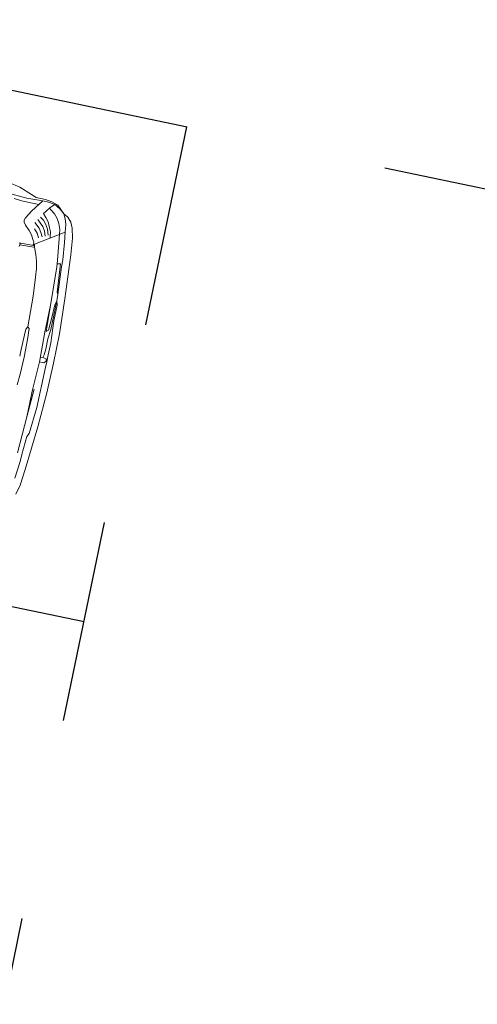
# Model space of a CAD drawing. Units: millimetres. Extents: x 436653 to 437046, y 6497497 to 6497782.
# Drawn here: x 436877 to 436880, y 6497661 to 6497666 of the extents above; entities that cross this region are included whole.
import ezdxf

# ---------------------------------------------------------------- set-up
doc = ezdxf.new("R2010")
doc.units = ezdxf.units.MM
doc.linetypes.add('KRUUSKILL', pattern=[2, 1, -1])
doc.layers.add('Level 50', color=7, linetype='Continuous', lineweight=0)
for name, color, linetype in [('Moodud', 7, 'Continuous'), ('PARKLA', 251, 'Continuous'), ('Tee plan.', 7, 'Continuous')]:
    doc.layers.add(name, color=color, linetype=linetype)
doc.styles.add('PROBA', font='REFSAN.TTF')
doc.dimstyles.new('ISO-25', dxfattribs={"dimtxt": 2.5, "dimasz": 2.5, "dimexe": 1.25, "dimexo": 0.625, "dimtad": 1, "dimtxsty": 'Standard', "dimcen": 2.5, "dimadec": 0, "dimazin": 0, "dimtfac": 1, "dimtmove": 0, "dimatfit": 3, "dimfxl": 0, "dimarcsym": 0})

# ---------------------------------------------------------------- blocks, each defined once
blk = doc.blocks.new('*D32')
at = {"layer": 'Defpoints', "color": 0}
for p in [(436877.5624, 6497674.846), (436877.5624, 6497674.846), (436819.498, 6497659.729)]:
    blk.add_point(p, dxfattribs=at)
at = {"layer": 'Moodud', "lineweight": -2}
for p, q in [((436877.5624, 6497674.846), (436877.5624, 6497674.846)), ((436819.498, 6497659.729), (436819.498, 6497659.729))]:
    blk.add_line(p, q, dxfattribs=at)
at = {"layer": 'Moodud', "color": 0, "lineweight": -2}
blk.add_line((436820.9496, 6497660.1069), (436876.1108, 6497674.4681), dxfattribs=at)
at = {"layer": 'Moodud', "color": 0}
for points in [[(436876.0478, 6497674.71), (436876.1738, 6497674.2261), (436877.5624, 6497674.846)], [(436820.8866, 6497660.3489), (436821.0126, 6497659.865), (436819.498, 6497659.729)]]:
    blk.add_solid(points, dxfattribs=at)
at = {"layer": 'Moodud', "lineweight": -3, "insert": (436848.176, 6497668.6479), "char_height": 1.5, "attachment_point": 5, "rotation": 14.5929, "style": 'PROBA'}
blk.add_mtext('60 m', dxfattribs=at)
blk = doc.blocks.new('autod-W')
at = {"layer": 'Level 50', "color": 250, "linetype": 'Continuous', "lineweight": 0}
for p, q in [((486939.6317, 6558412.4854), (486939.6893, 6558412.4734)), ((486939.6893, 6558412.4734), (486939.7528, 6558412.4496)), ((486939.7528, 6558412.4496), (486939.7794, 6558412.4396)), ((486939.7344, 6558412.4276), (486939.6592, 6558412.4317)), ((486939.6731, 6558412.4131), (486939.7113, 6558412.4086)), ((486939.7113, 6558412.4086), (486939.7995, 6558412.4083)), ((486939.8142, 6558412.4296), (486939.7344, 6558412.4276)), ((486939.7995, 6558412.4083), (486939.7715, 6558412.3703)), ((486939.7794, 6558412.4396), (486939.8259, 6558412.4398)), ((486939.7995, 6558412.4083), (486939.8142, 6558412.4296)), ((486939.8142, 6558412.4296), (486939.8501, 6558412.4293)), ((486939.8259, 6558412.4398), (486939.8592, 6558412.4347)), ((486939.8571, 6558412.4061), (486939.8392, 6558412.3821)), ((486939.8501, 6558412.4293), (486939.8658, 6558412.4267)), ((486939.8641, 6558412.3941), (486939.8538, 6558412.4024)), ((486939.8727, 6558412.4199), (486939.8571, 6558412.4061)), ((486939.8592, 6558412.4347), (486939.8916, 6558412.4248)), ((486939.8658, 6558412.4267), (486939.8792, 6558412.4233)), ((486939.8792, 6558412.4233), (486939.8727, 6558412.4199)), ((486939.8893, 6558412.4176), (486939.8792, 6558412.4233)), ((486939.906, 6558412.4082), (486939.8893, 6558412.4176)), ((486939.8916, 6558412.4248), (486939.929, 6558412.3893)), ((486939.929, 6558412.3893), (486939.906, 6558412.4082)), ((486939.7715, 6558412.3703), (486939.7471, 6558412.3311)), ((486939.8392, 6558412.3821), (486939.8301, 6558412.3699)), ((486939.8301, 6558412.3699), (486939.8455, 6558412.3519)), ((486939.8835, 6558412.3783), (486939.8641, 6558412.3941)), ((486939.9017, 6558412.3597), (486939.8835, 6558412.3783)), ((486939.9149, 6558412.3369), (486939.9017, 6558412.3597)), ((486939.929, 6558412.3893), (486939.9514, 6558412.3761)), ((486939.9404, 6558412.3658), (486939.929, 6558412.3893)), ((486939.9444, 6558412.3541), (486939.9404, 6558412.3658)), ((486939.9502, 6558412.3374), (486939.9444, 6558412.3541)), ((486939.9514, 6558412.3761), (486939.971, 6558412.3556)), ((486939.971, 6558412.3556), (486939.9841, 6558412.3269)), ((486939.7471, 6558412.3311), (486939.7441, 6558412.3189)), ((486939.7441, 6558412.3189), (486939.7464, 6558412.3077)), ((486939.7464, 6558412.3077), (486939.755, 6558412.2957)), ((486939.798, 6558412.3176), (486939.824, 6558412.2941)), ((486939.8237, 6558412.3216), (486939.809, 6558412.3352)), ((486939.8199, 6558412.3497), (486939.8365, 6558412.3376)), ((486939.8401, 6558412.3063), (486939.8237, 6558412.3216)), ((486939.8365, 6558412.3376), (486939.8509, 6558412.3226)), ((486939.8535, 6558412.2851), (486939.8401, 6558412.3063)), ((486939.8455, 6558412.3519), (486939.8609, 6558412.3339)), ((486939.8509, 6558412.3226), (486939.8661, 6558412.298)), ((486939.8609, 6558412.3339), (486939.8734, 6558412.3069)), ((486939.8734, 6558412.3069), (486939.8822, 6558412.288)), ((486939.9256, 6558412.3092), (486939.9149, 6558412.3369)), ((486939.9291, 6558412.286), (486939.9256, 6558412.3092)), ((486939.9521, 6558412.3218), (486939.9502, 6558412.3374)), ((486939.9545, 6558412.302), (486939.9521, 6558412.3218)), ((486939.9841, 6558412.3269), (486939.9954, 6558412.2797)), ((486939.755, 6558412.2957), (486939.778, 6558412.2736)), ((486939.778, 6558412.2736), (486939.793, 6558412.2545)), ((486939.803, 6558412.2869), (486939.8191, 6558412.2678)), ((486939.8191, 6558412.2678), (486939.8301, 6558412.2469)), ((486939.824, 6558412.2941), (486939.8375, 6558412.2752)), ((486939.8375, 6558412.2752), (486939.8474, 6558412.2554)), ((486939.8446, 6558412.2291), (486939.9545, 6558412.302)), ((486939.8612, 6558412.2611), (486939.8535, 6558412.2851)), ((486939.8661, 6558412.298), (486939.8754, 6558412.2701)), ((486939.8822, 6558412.288), (486939.8868, 6558412.2639)), ((486939.8868, 6558412.2639), (486939.8879, 6558412.2581)), ((486939.9291, 6558412.286), (486939.9452, 6558412.1571)), ((486939.9619, 6558412.2503), (486939.9545, 6558412.302)), ((486939.9954, 6558412.2797), (486940.0038, 6558412.1975)), ((486939.793, 6558412.2545), (486939.8058, 6558412.2326)), ((486939.8058, 6558412.2326), (486939.8114, 6558412.223)), ((486939.8114, 6558412.223), (486939.8121, 6558412.2101)), ((486939.8121, 6558412.2101), (486939.8138, 6558412.204)), ((486939.8181, 6558412.2115), (486939.8138, 6558412.204)), ((486939.8181, 6558412.2115), (486939.8446, 6558412.2291)), ((486939.8214, 6558412.1973), (486939.8181, 6558412.2115)), ((486939.9715, 6558412.165), (486939.9619, 6558412.2503)), ((486939.8138, 6558412.204), (486939.7413, 6558412.2038)), ((486939.7462, 6558412.1852), (486939.7485, 6558412.2047)), ((486939.7474, 6558412.1949), (486939.8176, 6558412.1972)), ((486939.8176, 6558412.1972), (486939.8214, 6558412.1973)), ((486939.8214, 6558412.1973), (486939.8355, 6558412.1635)), ((486939.8355, 6558412.1635), (486939.8445, 6558412.1326)), ((486939.9723, 6558412.1293), (486939.9715, 6558412.165)), ((486940.0038, 6558412.1975), (486940.0205, 6558411.9786)), ((486939.8445, 6558412.1326), (486939.8515, 6558412.0963)), ((486939.9452, 6558412.1571), (486939.9474, 6558412.1397)), ((486939.9474, 6558412.1397), (486939.9639, 6558412.1432)), ((486939.949, 6558412.125), (486939.9474, 6558412.1397)), ((486939.949, 6558412.125), (486939.9569, 6558411.9418)), ((486939.9639, 6558412.1432), (486939.9756, 6558412.0019)), ((486939.9817, 6558411.9917), (486939.9723, 6558412.1293)), ((486939.8515, 6558412.0963), (486939.8553, 6558412.0538)), ((486939.8553, 6558412.0538), (486939.8636, 6558411.9597)), ((486939.9756, 6558412.0019), (486939.9817, 6558411.9917)), ((486939.9817, 6558411.9917), (486939.9839, 6558411.9597)), ((486940.0205, 6558411.9786), (486940.0286, 6558411.8038)), ((486939.8636, 6558411.9597), (486939.8693, 6558411.8057)), ((486939.9569, 6558411.9418), (486939.956, 6558411.8202)), ((486939.963, 6558411.8009), (486939.9569, 6558411.9418)), ((486939.9772, 6558411.9388), (486939.9752, 6558411.8744)), ((486939.9839, 6558411.9597), (486939.9772, 6558411.9388)), ((486939.9834, 6558411.8155), (486939.9839, 6558411.9597)), ((486939.9886, 6558411.9401), (486939.9839, 6558411.9597)), ((486939.9893, 6558411.8605), (486939.9886, 6558411.9401)), ((486939.9752, 6558411.8744), (486939.9731, 6558411.8099)), ((486939.956, 6558411.8202), (486939.9559, 6558411.8057)), ((486939.9967, 6558411.751), (486939.9893, 6558411.8605)), ((486939.8622, 6558411.7914), (486939.8605, 6558411.7628)), ((486939.8693, 6558411.8057), (486939.8622, 6558411.7914)), ((486939.8693, 6558411.8057), (486939.8766, 6558411.7975)), ((486939.8766, 6558411.7975), (486939.8803, 6558411.7428)), ((486939.9559, 6558411.8057), (486939.9605, 6558411.6554)), ((486939.9731, 6558411.8099), (486939.963, 6558411.8009)), ((486939.9785, 6558411.7674), (486939.9834, 6558411.8155)), ((486940.0286, 6558411.8038), (486940.0308, 6558411.6547)), ((486939.8605, 6558411.7628), (486939.8591, 6558411.6738)), ((486939.8803, 6558411.7428), (486939.8821, 6558411.6549)), ((486939.9794, 6558411.7145), (486939.9785, 6558411.7674)), ((486939.9961, 6558411.6903), (486939.9967, 6558411.751)), ((486939.8591, 6558411.6738), (486939.8588, 6558411.6555)), ((486939.9722, 6558411.6721), (486939.9606, 6558411.6717)), ((486939.9722, 6558411.6721), (486939.9764, 6558411.6866)), ((486939.9894, 6558411.6691), (486939.9722, 6558411.6721)), ((486939.9764, 6558411.6866), (486939.9794, 6558411.7145)), ((486939.9957, 6558411.6548), (486939.9961, 6558411.6903)), ((486939.8798, 6558411.5675), (486939.8821, 6558411.6554)), ((486939.955, 6558411.5042), (486939.9605, 6558411.6544)), ((486939.9605, 6558411.6554), (486939.9605, 6558411.6465)), ((486939.9605, 6558411.6465), (486939.982, 6558411.6464)), ((486939.982, 6558411.6464), (486939.9927, 6558411.6575)), ((486939.9927, 6558411.6575), (486939.9894, 6558411.6691)), ((486939.9954, 6558411.6194), (486939.9957, 6558411.6548)), ((486940.0277, 6558411.5055), (486940.0308, 6558411.6547)), ((486939.9934, 6558411.4237), (486939.9954, 6558411.6194)), ((486939.8757, 6558411.5128), (486939.8798, 6558411.5675)), ((486939.9621, 6558411.5089), (486939.955, 6558411.368)), ((486939.955, 6558411.4897), (486939.955, 6558411.5042)), ((486939.955, 6558411.368), (486939.955, 6558411.4897)), ((486940.0185, 6558411.3308), (486940.0277, 6558411.5055)), ((486939.9829, 6558411.2907), (486939.9934, 6558411.4237)), ((486939.946, 6558411.1849), (486939.955, 6558411.368)), ((486940.0004, 6558411.112), (486940.0185, 6558411.3308)), ((486939.9746, 6558411.2735), (486939.9829, 6558411.2907)), ((486939.9693, 6558411.1805), (486939.9746, 6558411.2735)), ((486939.9683, 6558411.1447), (486939.9582, 6558411.0595)), ((486939.9693, 6558411.1805), (486939.9683, 6558411.1447)), ((486939.9914, 6558411.0299), (486940.0004, 6558411.112)), ((486939.9799, 6558410.9827), (486939.9914, 6558411.0299))]:
    blk.add_line(p, q, dxfattribs=at)

msp = doc.modelspace()

# ---------------------------------------------------------------- linework, layer by layer
at = {"layer": 'Tee plan.', "linetype": 'KRUUSKILL', "lineweight": -3}
msp.add_lwpolyline([(436814.6103, 6497650.958), (436874.7399, 6497641.6312, 0.345988), (436876.8945, 6497642.843), (436878.7076, 6497647.225, 0.470096), (436877.2673, 6497649.9477), (436870.1287, 6497651.4344), (436873.1872, 6497666.1193), (436883.8445, 6497663.8997, 0.360455), (436886.1004, 6497665.0931), (436894.8948, 6497686.3488, 0.469192), (436893.4603, 6497689.0702), (436893.4603, 6497689.0702)], format="xyb", dxfattribs=at)
at = {"layer": 'Tee plan.', "color": 251, "linetype": 'KRUUSKILL', "lineweight": -3}
for points in [[(436875.0237, 6497650.4149), (436878.0821, 6497665.0998)], [(436872.6774, 6497663.6718), (436877.5724, 6497662.6523)]]:
    msp.add_lwpolyline(points, dxfattribs=at)

# ---------------------------------------------------------------- block references
at = {"layer": 'PARKLA', "lineweight": -3, "rotation": 348.2351759640235}
msp.add_blockref('autod-W', (-1377061.0177, 176311.1187), dxfattribs=at)

# ---------------------------------------------------------------- dimensions: what is measured, and where the dimension line sits
at = {"layer": 'Moodud', "lineweight": -3}
dim = msp.add_aligned_dim(p1=(436819.498, 6497659.729), p2=(436877.5624, 6497674.846), distance=0, text='60 m', dimstyle='ISO-25', override={"dimtxt": 1.5, "dimasz": 1.5, "dimexe": 0, "dimexo": 0, "dimzin": 0, "dimtxsty": 'PROBA', "dimclre": 256, "dimclrt": 256}, dxfattribs=at)
dim.commit()
dim.dimension.update_dxf_attribs({"geometry": '*D32', "text_midpoint": (436848.176, 6497668.6479)})

doc.saveas('drawing.dxf')
